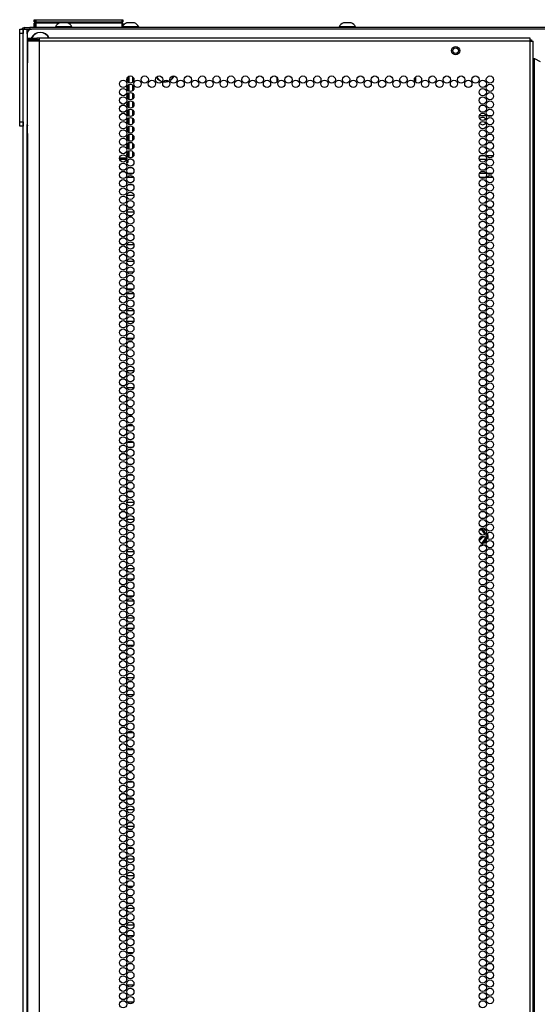
# Model space of a CAD drawing. Extents: x -262 to 45, y -65 to 170.
# Drawn here: x 21 to 33, y 74 to 96 of the extents above; entities that cross this region are included whole.
import ezdxf

# ---------------------------------------------------------------- set-up
doc = ezdxf.new("R2010")
doc.units = 0
doc.header["$MEASUREMENT"] = 0
doc.layers.add('TFR-TRI', color=7, linetype='CONTINUOUS')

msp = doc.modelspace()

# ---------------------------------------------------------------- linework, layer by layer
at = {"layer": 'TFR-TRI', "color": 30, "linetype": 'CONTINUOUS'}
for p, q in [((21.298, 96.045), (21.333, 96.045)), ((21.298, 96.005), (21.298, 96.045)), ((21.333, 96.045), (21.416, 96.045)), ((44.503, 96.045), (21.416, 96.045)), ((21.416, 96.045), (21.416, 96.005))]:
    msp.add_line(p, q, dxfattribs=at)
at = {"layer": 'TFR-TRI', "color": 215, "linetype": 'CONTINUOUS'}
for p, q in [((21.514, 96.225), (21.52, 96.225)), ((21.514, 96.176), (21.514, 96.225)), ((21.545, 96.145), (21.514, 96.176)), ((21.52, 96.176), (21.514, 96.176)), ((21.52, 96.225), (21.534, 96.225)), ((21.534, 96.176), (21.52, 96.176)), ((21.534, 96.225), (21.539, 96.225)), ((21.534, 96.225), (21.534, 96.176)), ((21.534, 96.176), (21.539, 96.176)), ((21.534, 96.176), (21.545, 96.145)), ((21.539, 96.225), (21.545, 96.225)), ((21.539, 96.176), (21.539, 96.225)), ((21.571, 96.145), (21.539, 96.176)), ((21.545, 96.176), (21.539, 96.176)), ((21.545, 96.225), (21.559, 96.225)), ((21.559, 96.176), (21.545, 96.176)), ((21.559, 96.225), (23.519, 96.225)), ((21.559, 96.225), (21.559, 96.176)), ((21.559, 96.176), (23.519, 96.176)), ((21.559, 96.176), (21.571, 96.145)), ((23.508, 96.145), (23.519, 96.176)), ((23.539, 96.176), (23.508, 96.145)), ((23.519, 96.225), (23.533, 96.225)), ((23.519, 96.176), (23.519, 96.225)), ((23.533, 96.176), (23.519, 96.176)), ((23.533, 96.225), (23.539, 96.225)), ((23.539, 96.176), (23.533, 96.176)), ((23.539, 96.225), (23.539, 96.176)), ((21.361, 95.907), (21.361, 93.84)), ((44.46, 96.005), (21.46, 96.005)), ((30.204, 94.921), (30.204, 94.797)), ((27.054, 94.816), (27.054, 94.901)), ((31.811, 94.037), (31.656, 94.037)), ((31.946, 94.037), (31.848, 94.037))]:
    msp.add_line(p, q, dxfattribs=at)
at = {"layer": 'TFR-TRI', "color": 12, "linetype": 'CONTINUOUS'}
for p, q in [((21.514, 96.145), (21.52, 96.145)), ((21.514, 96.045), (21.514, 96.145)), ((21.52, 96.145), (21.534, 96.145)), ((21.539, 96.145), (21.534, 96.145)), ((21.534, 96.145), (21.534, 96.045)), ((21.539, 96.145), (21.545, 96.145)), ((21.539, 96.065), (21.539, 96.145)), ((21.559, 96.045), (21.539, 96.065)), ((21.545, 96.145), (21.559, 96.145)), ((22.08, 96.145), (21.559, 96.145)), ((21.559, 96.145), (21.559, 96.045)), ((23.519, 96.145), (22.296, 96.145)), ((23.519, 96.145), (23.533, 96.145)), ((23.519, 96.045), (23.519, 96.145)), ((23.533, 96.145), (23.539, 96.145)), ((23.539, 96.145), (23.539, 96.045)), ((23.759, 93.131), (23.786, 93.131)), ((31.686, 93.131), (31.781, 93.131)), ((31.819, 93.131), (31.975, 93.131)), ((31.811, 93.037), (31.655, 93.037)), ((31.945, 93.037), (31.85, 93.037)), ((23.646, 92.726), (23.77, 92.726)), ((31.661, 92.726), (31.805, 92.726)), ((31.835, 92.726), (31.959, 92.726)), ((23.78, 92.631), (23.636, 92.631)), ((31.795, 92.631), (31.671, 92.631)), ((31.969, 92.631), (31.825, 92.631))]:
    msp.add_line(p, q, dxfattribs=at)
at = {"layer": 'TFR-TRI', "color": 3, "linetype": 'CONTINUOUS'}
for p, q in [((22.001, 96.064), (22.001, 96.045)), ((22.037, 96.064), (22.001, 96.064)), ((22.13, 96.064), (22.037, 96.064)), ((22.144, 96.153), (22.1, 96.153)), ((22.246, 96.064), (22.13, 96.064)), ((22.232, 96.153), (22.144, 96.153)), ((22.277, 96.153), (22.232, 96.153)), ((22.339, 96.064), (22.246, 96.064)), ((22.375, 96.064), (22.339, 96.064)), ((22.375, 96.045), (22.375, 96.064)), ((23.624, 96.064), (23.539, 96.064)), ((23.668, 96.153), (23.624, 96.153)), ((23.748, 96.064), (23.624, 96.064)), ((23.757, 96.153), (23.668, 96.153)), ((23.857, 96.064), (23.748, 96.064)), ((23.801, 96.153), (23.757, 96.153)), ((23.9, 96.064), (23.857, 96.064)), ((23.9, 96.045), (23.9, 96.064)), ((28.462, 96.064), (28.462, 96.045)), ((28.497, 96.064), (28.462, 96.064)), ((28.591, 96.064), (28.497, 96.064)), ((28.604, 96.153), (28.56, 96.153)), ((28.707, 96.064), (28.591, 96.064)), ((28.693, 96.153), (28.604, 96.153)), ((28.737, 96.153), (28.693, 96.153)), ((28.8, 96.064), (28.707, 96.064)), ((28.836, 96.064), (28.8, 96.064)), ((28.836, 96.045), (28.836, 96.064))]:
    msp.add_line(p, q, dxfattribs=at)
at = {"layer": 'TFR-TRI', "color": 124, "linetype": 'CONTINUOUS'}
for p, q in [((21.188, 95.976), (21.188, 96.005)), ((21.188, 96.005), (21.267, 96.005)), ((21.188, 95.907), (21.188, 95.976)), ((21.188, 93.899), (21.188, 95.907)), ((21.267, 95.907), (21.188, 95.907)), ((21.267, 96.005), (21.267, 95.976)), ((21.267, 95.976), (21.267, 95.907)), ((21.267, 93.899), (21.267, 95.907)), ((21.188, 93.829), (21.188, 93.899)), ((21.188, 93.899), (21.267, 93.899)), ((21.188, 93.8), (21.188, 93.829)), ((21.267, 93.8), (21.188, 93.8)), ((21.267, 93.899), (21.267, 93.829)), ((21.267, 93.829), (21.267, 93.8))]:
    msp.add_line(p, q, dxfattribs=at)
at = {"layer": 'TFR-TRI', "color": 173, "linetype": 'CONTINUOUS'}
for p, q in [((21.267, 14.614), (21.267, 96.005)), ((21.267, 96.005), (21.295, 96.005)), ((21.295, 96.005), (21.361, 96.005)), ((21.361, 95.906), (21.361, 96.005)), ((21.361, 96.005), (21.46, 96.005)), ((21.361, 14.712), (21.361, 93.839))]:
    msp.add_line(p, q, dxfattribs=at)
at = {"layer": 'TFR-TRI', "color": 22, "linetype": 'CONTINUOUS'}
for p, q in [((21.365, 95.807), (21.429, 95.807)), ((21.365, 95.768), (21.365, 95.807)), ((21.429, 95.807), (21.582, 95.807)), ((21.641, 95.807), (21.582, 95.807)), ((21.582, 95.807), (21.582, 95.768)), ((21.641, 95.786), (21.641, 95.807)), ((32.81, 95.807), (21.641, 95.807)), ((32.81, 95.786), (32.81, 95.807)), ((21.429, 95.768), (21.365, 95.768)), ((21.402, 95.736), (21.365, 95.736)), ((21.365, 95.736), (21.365, 95.308)), ((21.503, 95.736), (21.402, 95.736)), ((21.582, 95.768), (21.429, 95.768)), ((21.641, 95.736), (21.503, 95.736)), ((21.641, 95.768), (21.582, 95.768)), ((21.641, 95.736), (21.641, 95.786)), ((32.81, 95.736), (21.641, 95.736)), ((21.641, 14.021), (21.641, 95.736)), ((32.81, 95.736), (32.81, 95.786)), ((32.81, 14.021), (32.81, 95.736)), ((32.81, 95.736), (32.86, 95.736)), ((32.86, 95.736), (32.881, 95.736)), ((32.881, 14.021), (32.881, 95.736)), ((21.365, 95.308), (21.366, 95.291)), ((21.366, 95.291), (21.367, 95.269)), ((21.367, 95.269), (21.368, 95.24)), ((21.368, 93.63), (21.368, 95.24)), ((32.881, 95.342), (32.89, 95.342)), ((32.89, 95.342), (32.913, 95.342)), ((32.913, 14.415), (32.913, 95.342)), ((32.913, 95.342), (33.039, 95.27)), ((21.366, 93.581), (21.365, 93.562)), ((21.365, 93.562), (21.365, 14.021)), ((21.368, 93.604), (21.366, 93.581)), ((21.368, 93.63), (21.368, 93.604))]:
    msp.add_line(p, q, dxfattribs=at)
at = {"layer": 'TFR-TRI', "color": 58, "linetype": 'CONTINUOUS'}
for p, q in [((32.81, 95.768), (32.832, 95.768)), ((32.832, 95.768), (32.842, 95.768)), ((32.842, 95.768), (32.842, 95.736))]:
    msp.add_line(p, q, dxfattribs=at)
at = {"layer": 'TFR-TRI', "color": 151, "linetype": 'CONTINUOUS'}
for p, q in [((23.649, 94.801), (23.649, 94.917)), ((23.68, 94.781), (23.68, 94.937)), ((23.759, 94.924), (23.759, 94.794)), ((23.649, 94.612), (23.649, 94.728)), ((23.68, 94.592), (23.68, 94.748)), ((23.759, 94.735), (23.759, 94.605)), ((23.649, 94.423), (23.649, 94.539)), ((23.68, 94.403), (23.68, 94.559)), ((23.759, 94.546), (23.759, 94.416)), ((23.649, 94.234), (23.649, 94.35)), ((23.68, 94.214), (23.68, 94.37)), ((23.759, 94.357), (23.759, 94.227)), ((23.649, 94.045), (23.649, 94.161)), ((23.68, 94.025), (23.68, 94.181)), ((23.759, 94.168), (23.759, 94.038)), ((23.649, 93.856), (23.649, 93.972)), ((23.68, 93.836), (23.68, 93.992)), ((23.68, 93.647), (23.68, 93.803)), ((23.759, 93.979), (23.759, 93.849)), ((23.759, 93.79), (23.759, 93.66)), ((23.649, 93.667), (23.649, 93.783)), ((23.649, 93.478), (23.649, 93.594)), ((23.68, 93.458), (23.68, 93.614)), ((23.759, 93.601), (23.759, 93.471)), ((23.649, 93.289), (23.649, 93.405)), ((23.68, 93.269), (23.68, 93.425)), ((23.759, 93.412), (23.759, 93.282)), ((23.649, 93.1), (23.649, 93.216)), ((23.68, 93.08), (23.68, 93.236)), ((23.759, 93.223), (23.759, 93.093)), ((23.463, 93.079), (23.625, 93.079)), ((23.463, 93.047), (23.625, 93.047)), ((23.649, 92.968), (23.625, 92.968)), ((23.649, 93.027), (23.649, 92.968)), ((23.73, 93.079), (23.685, 93.079)), ((31.722, 84.594), (31.659, 84.595)), ((31.663, 84.602), (31.719, 84.602)), ((31.674, 84.615), (31.717, 84.615)), ((31.717, 84.615), (31.719, 84.615)), ((31.719, 84.615), (31.728, 84.613)), ((31.719, 84.602), (31.721, 84.6)), ((31.721, 84.6), (31.722, 84.594)), ((31.722, 84.594), (31.728, 84.596)), ((31.749, 84.55), (31.722, 84.594)), ((31.728, 84.613), (31.737, 84.608)), ((31.728, 84.596), (31.732, 84.595)), ((31.732, 84.595), (31.775, 84.519)), ((31.737, 84.608), (31.743, 84.6)), ((31.743, 84.6), (31.758, 84.574)), ((31.716, 84.423), (31.695, 84.423)), ((31.716, 84.423), (31.723, 84.423)), ((31.722, 84.298), (31.763, 84.366)), ((31.723, 84.423), (31.731, 84.425)), ((31.731, 84.425), (31.739, 84.429)), ((31.769, 84.363), (31.732, 84.297)), ((31.739, 84.429), (31.744, 84.436)), ((31.808, 84.404), (31.743, 84.292)), ((31.744, 84.436), (31.746, 84.444)), ((31.746, 84.444), (31.745, 84.451)), ((31.769, 84.515), (31.749, 84.55)), ((31.758, 84.574), (31.796, 84.509)), ((31.763, 84.366), (31.795, 84.424)), ((31.781, 84.494), (31.769, 84.515)), ((31.8, 84.416), (31.769, 84.363)), ((31.775, 84.519), (31.788, 84.498)), ((31.815, 84.475), (31.823, 84.461)), ((31.823, 84.461), (31.824, 84.46)), ((31.827, 84.441), (31.823, 84.431)), ((31.824, 84.46), (31.827, 84.45)), ((31.827, 84.45), (31.827, 84.441)), ((31.695, 84.298), (31.722, 84.298)), ((31.721, 84.292), (31.719, 84.29)), ((31.722, 84.298), (31.721, 84.292)), ((31.722, 84.298), (31.728, 84.297)), ((31.728, 84.297), (31.732, 84.297))]:
    msp.add_line(p, q, dxfattribs=at)
at = {"layer": 'TFR-TRI', "color": 155, "linetype": 'CONTINUOUS'}
for p, q in [((23.759, 93.72), (23.79, 93.72)), ((23.763, 93.474), (23.759, 93.474)), ((23.759, 93.096), (23.763, 93.096)), ((23.622, 92.848), (23.617, 92.848)), ((23.617, 92.848), (23.617, 92.836)), ((23.617, 92.724), (23.617, 92.647)), ((23.755, 92.848), (23.661, 92.848)), ((23.617, 92.535), (23.617, 92.47)), ((23.617, 92.47), (23.622, 92.47)), ((23.661, 92.47), (23.755, 92.47)), ((23.79, 92.222), (23.626, 92.222)), ((23.617, 92.157), (23.617, 92.081)), ((23.617, 91.968), (23.617, 91.892)), ((23.626, 91.844), (23.79, 91.844)), ((23.625, 91.724), (23.617, 91.724)), ((23.617, 91.724), (23.617, 91.703)), ((23.617, 91.59), (23.617, 91.514)), ((23.736, 91.724), (23.68, 91.724)), ((23.617, 91.401), (23.617, 91.346)), ((23.617, 91.346), (23.625, 91.346)), ((23.681, 91.346), (23.735, 91.346)), ((23.788, 91.098), (23.627, 91.098)), ((23.617, 91.023), (23.617, 90.947)), ((23.617, 90.834), (23.617, 90.758)), ((23.627, 90.72), (23.788, 90.72)), ((23.617, 90.456), (23.617, 90.38)), ((23.78, 90.472), (23.636, 90.472)), ((23.617, 90.267), (23.617, 90.191)), ((23.785, 89.974), (23.63, 89.974)), ((23.635, 90.094), (23.78, 90.094)), ((23.617, 89.889), (23.617, 89.813)), ((23.617, 89.7), (23.617, 89.624)), ((23.63, 89.596), (23.785, 89.596)), ((23.617, 89.322), (23.617, 89.246)), ((23.785, 89.348), (23.631, 89.348)), ((23.617, 89.133), (23.617, 89.057)), ((23.631, 88.97), (23.785, 88.97)), ((23.627, 88.722), (23.617, 88.722)), ((23.617, 88.722), (23.617, 88.679)), ((23.617, 88.566), (23.617, 88.49)), ((23.617, 88.377), (23.617, 88.344)), ((23.617, 88.344), (23.627, 88.344)), ((23.617, 88.188), (23.617, 88.112)), ((23.788, 88.224), (23.628, 88.224)), ((23.617, 87.999), (23.617, 87.923)), ((23.628, 87.846), (23.788, 87.846)), ((23.625, 87.598), (23.617, 87.598)), ((23.617, 87.598), (23.617, 87.545)), ((23.73, 87.598), (23.685, 87.598)), ((23.617, 87.433), (23.617, 87.356)), ((23.617, 87.244), (23.617, 87.22)), ((23.617, 87.22), (23.625, 87.22)), ((23.685, 87.22), (23.731, 87.22)), ((23.617, 86.866), (23.617, 86.789)), ((23.773, 86.972), (23.642, 86.972)), ((23.617, 86.677), (23.617, 86.6)), ((23.623, 86.474), (23.617, 86.474)), ((23.617, 86.474), (23.617, 86.411)), ((23.642, 86.594), (23.773, 86.594)), ((23.752, 86.474), (23.663, 86.474)), ((23.617, 86.299), (23.617, 86.222)), ((23.617, 86.11), (23.617, 86.096)), ((23.617, 86.096), (23.623, 86.096)), ((23.663, 86.096), (23.753, 86.096)), ((23.619, 85.848), (23.617, 85.848)), ((23.617, 85.848), (23.617, 85.844)), ((23.617, 85.732), (23.617, 85.655)), ((23.765, 85.848), (23.651, 85.848)), ((23.617, 85.543), (23.617, 85.47)), ((23.617, 85.47), (23.619, 85.47)), ((23.651, 85.47), (23.764, 85.47)), ((23.617, 85.165), (23.617, 85.088)), ((23.79, 85.222), (23.625, 85.222)), ((23.617, 84.976), (23.617, 84.899)), ((23.625, 84.844), (23.79, 84.844)), ((23.623, 84.724), (23.617, 84.724)), ((23.617, 84.724), (23.617, 84.71)), ((23.617, 84.598), (23.617, 84.522)), ((23.752, 84.724), (23.664, 84.724)), ((23.617, 84.409), (23.617, 84.346)), ((23.617, 84.346), (23.623, 84.346)), ((23.664, 84.346), (23.752, 84.346)), ((23.617, 84.031), (23.617, 83.955)), ((23.79, 84.098), (23.626, 84.098)), ((23.617, 83.842), (23.617, 83.766)), ((23.626, 83.72), (23.79, 83.72)), ((23.617, 83.464), (23.617, 83.388)), ((23.775, 83.472), (23.641, 83.472)), ((23.617, 83.275), (23.617, 83.199)), ((23.64, 83.094), (23.775, 83.094)), ((23.617, 82.897), (23.617, 82.821)), ((23.788, 82.974), (23.628, 82.974)), ((23.617, 82.708), (23.617, 82.632)), ((23.628, 82.596), (23.788, 82.596)), ((23.781, 82.348), (23.635, 82.348)), ((23.617, 82.33), (23.617, 82.254)), ((23.617, 82.141), (23.617, 82.065)), ((23.634, 81.97), (23.781, 81.97)), ((23.627, 81.722), (23.617, 81.722)), ((23.617, 81.722), (23.617, 81.687)), ((23.617, 81.574), (23.617, 81.498)), ((23.617, 81.385), (23.617, 81.344)), ((23.617, 81.344), (23.627, 81.344)), ((23.785, 81.224), (23.63, 81.224)), ((23.617, 81.196), (23.617, 81.12)), ((23.617, 81.007), (23.617, 80.931)), ((23.63, 80.846), (23.786, 80.846)), ((23.626, 80.598), (23.617, 80.598)), ((23.617, 80.598), (23.617, 80.553)), ((23.617, 80.44), (23.617, 80.364)), ((23.617, 80.251), (23.617, 80.22)), ((23.617, 80.22), (23.626, 80.22)), ((23.779, 79.972), (23.637, 79.972)), ((23.617, 79.873), (23.617, 79.797)), ((23.617, 79.685), (23.617, 79.608)), ((23.625, 79.474), (23.617, 79.474)), ((23.617, 79.474), (23.617, 79.419)), ((23.637, 79.594), (23.779, 79.594)), ((23.736, 79.474), (23.679, 79.474)), ((23.617, 79.307), (23.617, 79.23)), ((23.617, 79.118), (23.617, 79.096)), ((23.617, 79.096), (23.625, 79.096)), ((23.679, 79.096), (23.737, 79.096)), ((23.772, 78.848), (23.644, 78.848)), ((23.617, 78.74), (23.617, 78.663)), ((23.617, 78.551), (23.617, 78.474)), ((23.644, 78.47), (23.772, 78.47)), ((23.617, 78.173), (23.617, 78.096)), ((23.79, 78.222), (23.625, 78.222)), ((23.617, 77.984), (23.617, 77.907)), ((23.62, 77.724), (23.617, 77.724)), ((23.617, 77.724), (23.617, 77.718)), ((23.625, 77.844), (23.79, 77.844)), ((23.762, 77.724), (23.653, 77.724)), ((23.617, 77.606), (23.617, 77.529)), ((23.617, 77.417), (23.617, 77.346)), ((23.617, 77.346), (23.62, 77.346)), ((23.654, 77.346), (23.762, 77.346)), ((23.617, 77.039), (23.617, 76.962)), ((23.79, 77.098), (23.625, 77.098)), ((23.617, 76.85), (23.617, 76.773)), ((23.625, 76.72), (23.79, 76.72)), ((23.617, 76.472), (23.617, 76.396)), ((23.769, 76.472), (23.647, 76.472)), ((23.617, 76.283), (23.617, 76.207)), ((23.647, 76.094), (23.769, 76.094)), ((23.617, 75.905), (23.617, 75.829)), ((23.789, 75.974), (23.626, 75.974)), ((23.617, 75.716), (23.617, 75.64)), ((23.626, 75.596), (23.789, 75.596)), ((23.617, 75.338), (23.617, 75.262)), ((23.776, 75.348), (23.639, 75.348)), ((23.617, 75.149), (23.617, 75.073)), ((23.639, 74.97), (23.777, 74.97)), ((23.626, 74.722), (23.617, 74.722)), ((23.617, 74.722), (23.617, 74.695)), ((23.617, 74.582), (23.617, 74.506)), ((23.617, 74.393), (23.617, 74.344)), ((23.617, 74.344), (23.626, 74.344)), ((23.617, 74.204), (23.617, 74.128)), ((23.782, 74.224), (23.634, 74.224)), ((23.617, 74.015), (23.617, 73.939)), ((23.633, 73.846), (23.782, 73.846))]:
    msp.add_line(p, q, dxfattribs=at)
at = {"layer": 'TFR-TRI', "color": 5, "linetype": 'CONTINUOUS'}
for radius in [0.094, 0.064]:
    msp.add_circle((31.117, 95.519), radius, dxfattribs=at)
at = {"layer": 'TFR-TRI', "color": 22, "linetype": 'CONTINUOUS'}
for centre in [(23.708, 94.859), (24.035, 94.859), (24.363, 94.859), (24.691, 94.859), (25.018, 94.859), (25.346, 94.859), (25.673, 94.859), (26.001, 94.859), (26.328, 94.859), (26.656, 94.859), (26.983, 94.859), (27.311, 94.859), (27.639, 94.859), (27.966, 94.859), (28.294, 94.859), (28.621, 94.859), (28.949, 94.859), (29.276, 94.859), (29.604, 94.859), (29.931, 94.859), (30.259, 94.859), (30.587, 94.859), (30.914, 94.859), (31.242, 94.859), (31.569, 94.859), (31.897, 94.859), (23.544, 94.764), (23.708, 94.67), (23.872, 94.764), (24.199, 94.764), (24.527, 94.764), (24.854, 94.764), (25.182, 94.764), (25.509, 94.764), (25.837, 94.764), (26.165, 94.764), (26.492, 94.764), (26.82, 94.764), (27.147, 94.764), (27.475, 94.764), (27.802, 94.764), (28.13, 94.764), (28.457, 94.764), (28.785, 94.764), (29.113, 94.764), (29.44, 94.764), (29.768, 94.764), (30.095, 94.764), (30.423, 94.764), (30.75, 94.764), (31.078, 94.764), (31.405, 94.764), (31.733, 94.764), (31.897, 94.67), (23.544, 94.575), (23.544, 94.386), (23.708, 94.481), (31.733, 94.575), (31.733, 94.386), (31.897, 94.481), (23.544, 94.197), (23.708, 94.292), (31.733, 94.197), (31.897, 94.292), (23.544, 94.009), (23.708, 94.103), (31.733, 94.009), (31.897, 94.103), (23.544, 93.82), (23.708, 93.914), (23.708, 93.725), (31.733, 93.82), (31.897, 93.914), (31.897, 93.725), (23.544, 93.631), (23.708, 93.536), (31.733, 93.631), (31.897, 93.536), (23.544, 93.442), (23.708, 93.347), (31.733, 93.442), (31.897, 93.347), (23.544, 93.253), (23.544, 93.064), (23.708, 93.158), (31.733, 93.253), (31.733, 93.064), (31.897, 93.158), (23.544, 92.875), (23.708, 92.969), (31.733, 92.875), (31.897, 92.969), (23.544, 92.686), (23.708, 92.78), (23.708, 92.591), (31.733, 92.686), (31.897, 92.78), (31.897, 92.591), (23.544, 92.497), (23.708, 92.402), (31.733, 92.497), (31.897, 92.402), (23.544, 92.308), (23.708, 92.213), (31.733, 92.308), (31.897, 92.213), (23.544, 92.119), (23.544, 91.93), (23.708, 92.024), (31.733, 92.119), (31.733, 91.93), (31.897, 92.024), (23.544, 91.741), (23.708, 91.835), (31.733, 91.741), (31.897, 91.835), (23.544, 91.552), (23.708, 91.646), (31.733, 91.552), (31.897, 91.646), (23.544, 91.363), (23.708, 91.457), (23.708, 91.268), (31.733, 91.363), (31.897, 91.457), (31.897, 91.268), (23.544, 91.174), (23.708, 91.079), (31.733, 91.174), (31.897, 91.079), (23.544, 90.985), (23.544, 90.796), (23.708, 90.89), (31.733, 90.985), (31.733, 90.796), (31.897, 90.89), (23.544, 90.607), (23.708, 90.701), (31.733, 90.607), (31.897, 90.701), (23.544, 90.418), (23.708, 90.512), (31.733, 90.418), (31.897, 90.512), (23.544, 90.229), (23.708, 90.323), (23.708, 90.134), (31.733, 90.229), (31.897, 90.323), (31.897, 90.134), (23.544, 90.04), (23.708, 89.946), (31.733, 90.04), (31.897, 89.946), (23.544, 89.851), (23.708, 89.757), (31.733, 89.851), (31.897, 89.757), (23.544, 89.662), (23.544, 89.473), (23.708, 89.568), (31.733, 89.662), (31.733, 89.473), (31.897, 89.568), (23.544, 89.284), (23.708, 89.379), (31.733, 89.284), (31.897, 89.379), (23.544, 89.095), (23.708, 89.19), (23.708, 89.001), (31.733, 89.095), (31.897, 89.19), (31.897, 89.001), (23.544, 88.906), (23.708, 88.812), (31.733, 88.906), (31.897, 88.812), (23.544, 88.717), (23.708, 88.623), (31.733, 88.717), (31.897, 88.623), (23.544, 88.528), (23.544, 88.339), (23.708, 88.434), (31.733, 88.528), (31.733, 88.339), (31.897, 88.434), (23.544, 88.15), (23.708, 88.245), (31.733, 88.15), (31.897, 88.245), (23.544, 87.961), (23.708, 88.056), (31.733, 87.961), (31.897, 88.056), (23.544, 87.772), (23.708, 87.867), (23.708, 87.678), (31.733, 87.772), (31.897, 87.867), (31.897, 87.678), (23.544, 87.583), (23.708, 87.489), (31.733, 87.583), (31.897, 87.489), (23.544, 87.394), (23.544, 87.205), (23.708, 87.3), (31.733, 87.394), (31.733, 87.205), (31.897, 87.3), (23.544, 87.016), (23.708, 87.111), (31.733, 87.016), (31.897, 87.111), (23.544, 86.827), (23.708, 86.922), (31.733, 86.827), (31.897, 86.922), (23.544, 86.638), (23.708, 86.733), (23.708, 86.544), (31.733, 86.638), (31.897, 86.733), (31.897, 86.544), (23.544, 86.449), (23.708, 86.355), (31.733, 86.449), (31.897, 86.355), (23.544, 86.26), (23.708, 86.166), (31.733, 86.26), (31.897, 86.166), (23.544, 86.072), (23.544, 85.883), (23.708, 85.977), (31.733, 86.072), (31.733, 85.883), (31.897, 85.977), (23.544, 85.694), (23.708, 85.788), (31.733, 85.694), (31.897, 85.788), (23.544, 85.505), (23.708, 85.599), (23.708, 85.41), (31.733, 85.505), (31.897, 85.599), (31.897, 85.41), (23.544, 85.316), (23.708, 85.221), (31.733, 85.316), (31.897, 85.221), (23.544, 85.127), (23.708, 85.032), (31.733, 85.127), (31.897, 85.032), (23.544, 84.938), (23.544, 84.749), (23.708, 84.843), (31.733, 84.938), (31.733, 84.749), (31.897, 84.843), (23.544, 84.56), (23.708, 84.654), (31.733, 84.56), (31.897, 84.654), (23.544, 84.371), (23.708, 84.465), (31.733, 84.371), (31.897, 84.465), (23.544, 84.182), (23.708, 84.276), (23.708, 84.087), (31.733, 84.182), (31.897, 84.276), (31.897, 84.087), (23.544, 83.993), (23.708, 83.898), (31.733, 83.993), (31.897, 83.898), (23.544, 83.804), (23.544, 83.615), (23.708, 83.709), (31.733, 83.804), (31.733, 83.615), (31.897, 83.709), (23.544, 83.426), (23.708, 83.52), (31.733, 83.426), (31.897, 83.52), (23.544, 83.237), (23.708, 83.331), (31.733, 83.237), (31.897, 83.331), (23.544, 83.048), (23.708, 83.142), (23.708, 82.953), (31.733, 83.048), (31.897, 83.142), (31.897, 82.953), (23.544, 82.859), (23.708, 82.764), (31.733, 82.859), (31.897, 82.764), (23.544, 82.67), (23.708, 82.575), (31.733, 82.67), (31.897, 82.575), (23.544, 82.481), (23.544, 82.292), (23.708, 82.386), (31.733, 82.481), (31.733, 82.292), (31.897, 82.386), (23.544, 82.103), (23.708, 82.197), (31.733, 82.103), (31.897, 82.197), (23.544, 81.914), (23.708, 82.009), (23.708, 81.82), (31.733, 81.914), (31.897, 82.009), (31.897, 81.82), (23.544, 81.725), (23.708, 81.631), (31.733, 81.725), (31.897, 81.631), (23.544, 81.536), (23.708, 81.442), (31.733, 81.536), (31.897, 81.442), (23.544, 81.347), (23.544, 81.158), (23.708, 81.253), (31.733, 81.347), (31.733, 81.158), (31.897, 81.253), (23.544, 80.969), (23.708, 81.064), (31.733, 80.969), (31.897, 81.064), (23.544, 80.78), (23.708, 80.875), (31.733, 80.78), (31.897, 80.875), (23.544, 80.591), (23.708, 80.686), (23.708, 80.497), (31.733, 80.591), (31.897, 80.686), (31.897, 80.497), (23.544, 80.402), (23.708, 80.308), (31.733, 80.402), (31.897, 80.308), (23.544, 80.213), (23.544, 80.024), (23.708, 80.119), (31.733, 80.213), (31.733, 80.024), (31.897, 80.119), (23.544, 79.835), (23.708, 79.93), (31.733, 79.835), (31.897, 79.93), (23.544, 79.646), (23.708, 79.741), (31.733, 79.646), (31.897, 79.741), (23.544, 79.457), (23.708, 79.552), (23.708, 79.363), (31.733, 79.457), (31.897, 79.552), (31.897, 79.363), (23.544, 79.268), (23.708, 79.174), (31.733, 79.268), (31.897, 79.174), (23.544, 79.079), (23.708, 78.985), (31.733, 79.079), (31.897, 78.985), (23.544, 78.89), (23.544, 78.701), (23.708, 78.796), (31.733, 78.89), (31.733, 78.701), (31.897, 78.796), (23.544, 78.512), (23.708, 78.607), (31.733, 78.512), (31.897, 78.607), (23.544, 78.323), (23.708, 78.418), (23.708, 78.229), (31.733, 78.323), (31.897, 78.418), (31.897, 78.229), (23.544, 78.134), (23.708, 78.04), (31.733, 78.134), (31.897, 78.04), (23.544, 77.946), (23.708, 77.851), (31.733, 77.946), (31.897, 77.851), (23.544, 77.757), (23.544, 77.568), (23.708, 77.662), (31.733, 77.757), (31.733, 77.568), (31.897, 77.662), (23.544, 77.379), (23.708, 77.473), (31.733, 77.379), (31.897, 77.473), (23.544, 77.19), (23.708, 77.284), (31.733, 77.19), (31.897, 77.284), (23.544, 77.001), (23.708, 77.095), (23.708, 76.906), (31.733, 77.001), (31.897, 77.095), (31.897, 76.906), (23.544, 76.812), (23.708, 76.717), (31.733, 76.812), (31.897, 76.717), (23.544, 76.623), (23.544, 76.434), (23.708, 76.528), (31.733, 76.623), (31.733, 76.434), (31.897, 76.528), (23.544, 76.245), (23.708, 76.339), (31.733, 76.245), (31.897, 76.339), (23.544, 76.056), (23.708, 76.15), (31.733, 76.056), (31.897, 76.15), (23.544, 75.867), (23.708, 75.961), (23.708, 75.772), (31.733, 75.867), (31.897, 75.961), (31.897, 75.772), (23.544, 75.678), (23.708, 75.583), (31.733, 75.678), (31.897, 75.583), (23.544, 75.489), (23.708, 75.394), (31.733, 75.489), (31.897, 75.394), (23.544, 75.3), (23.544, 75.111), (23.708, 75.205), (31.733, 75.3), (31.733, 75.111), (31.897, 75.205), (23.544, 74.922), (23.708, 75.016), (31.733, 74.922), (31.897, 75.016), (23.544, 74.733), (23.708, 74.827), (23.708, 74.638), (31.733, 74.733), (31.897, 74.827), (31.897, 74.638), (23.544, 74.544), (23.708, 74.449), (31.733, 74.544), (31.897, 74.449), (23.544, 74.355), (23.708, 74.26), (31.733, 74.355), (31.897, 74.26), (23.544, 74.166), (23.544, 73.977), (23.708, 74.072), (31.733, 74.166), (31.733, 73.977), (31.897, 74.072), (23.544, 73.788), (23.708, 73.883), (31.733, 73.788), (31.897, 73.883)]:
    msp.add_circle(centre, 0.0827, dxfattribs=at)
at = {"layer": 'TFR-TRI', "color": 30, "linetype": 'CONTINUOUS'}
for centre, radius, start, end in [((21.298, 95.974), 0.0709, 90, 153.6117), ((31.731, 93.915), 0.0827, 90, 144.5344), ((31.731, 93.915), 0.0827, 216.1069, 325.7381), ((31.731, 93.915), 0.0827, 33.5925, 90), ((31.731, 93.915), 0.0827, 358.5094, 0.9506), ((32.059, 93.915), 0.0827, 169.1494, 191.4019)]:
    msp.add_arc(centre, radius, start, end, dxfattribs=at)
at = {"layer": 'TFR-TRI', "color": 3, "linetype": 'CONTINUOUS'}
for centre, start, end in [((22.16, 95.986), 110.0547, 153.8624), ((22.216, 95.986), 26.1376, 69.9453), ((23.685, 95.986), 110.0547, 145.0906), ((23.74, 95.986), 26.1376, 69.9453), ((28.621, 95.986), 110.0547, 153.8624), ((28.677, 95.986), 26.1376, 69.9453)]:
    msp.add_arc(centre, 0.177, start, end, dxfattribs=at)
at = {"layer": 'TFR-TRI', "color": 215, "linetype": 'CONTINUOUS'}
for centre, radius, start, end in [((21.46, 95.907), 0.0984, 90, 180), ((21.657, 95.71), 0.226, 90, 154.6312), ((21.657, 95.71), 0.226, 25.3688, 90), ((24.495, 95.031), 0.226, 211.05, 253.7719), ((24.495, 95.031), 0.226, 300.7575, 336.5437), ((26.562, 95.031), 0.118, 287.8481, 309.3637), ((24.495, 95.031), 0.226, 260.1, 293.3887), ((21.46, 93.84), 0.0984, 180, 201.3652)]:
    msp.add_arc(centre, radius, start, end, dxfattribs=at)
at = {"layer": 'TFR-TRI', "color": 251, "linetype": 'CONTINUOUS'}
for centre, radius, start, end in [((21.657, 95.71), 0.22, 90, 153.9), ((21.657, 95.71), 0.22, 26.1, 90), ((21.664, 95.788), 0.0197, 70.9449, 109.0557), ((24.495, 95.031), 0.22, 210.6394, 254.1881), ((24.495, 95.031), 0.22, 301.2244, 336.0769), ((24.495, 95.031), 0.22, 260.7863, 292.7025)]:
    msp.add_arc(centre, radius, start, end, dxfattribs=at)
at = {"layer": 'TFR-TRI', "color": 153, "linetype": 'CONTINUOUS'}
msp.add_arc((21.436, 95.736), 0.0315, 90, 180, dxfattribs=at)
at = {"layer": 'TFR-TRI', "color": 151, "linetype": 'CONTINUOUS'}
for centre, radius, start, end in [((31.719, 84.587), 0.015, 30, 90), ((31.637, 84.446), 0.219, 35.8031, 63.7988), ((31.637, 84.446), 0.0825, 279.4387, 343.7217), ((31.637, 84.446), 0.0825, 23.9868, 75.6243), ((31.637, 84.446), 0.219, 347.0063, 21.4031), ((31.637, 84.446), 0.219, 277.425, 302.4844), ((31.719, 84.305), 0.015, 270, 330)]:
    msp.add_arc(centre, radius, start, end, dxfattribs=at)
at = {"layer": 'TFR-TRI', "color": 150, "linetype": 'CONTINUOUS'}
for radius, start, end in [(0.0628, 283.3987, 0), (0.0526, 289.3219, 354.4031), (0.0668, 339.7612, 1.7044)]:
    msp.add_arc((31.637, 84.446), radius, start, end, dxfattribs=at)

doc.saveas('drawing.dxf')
